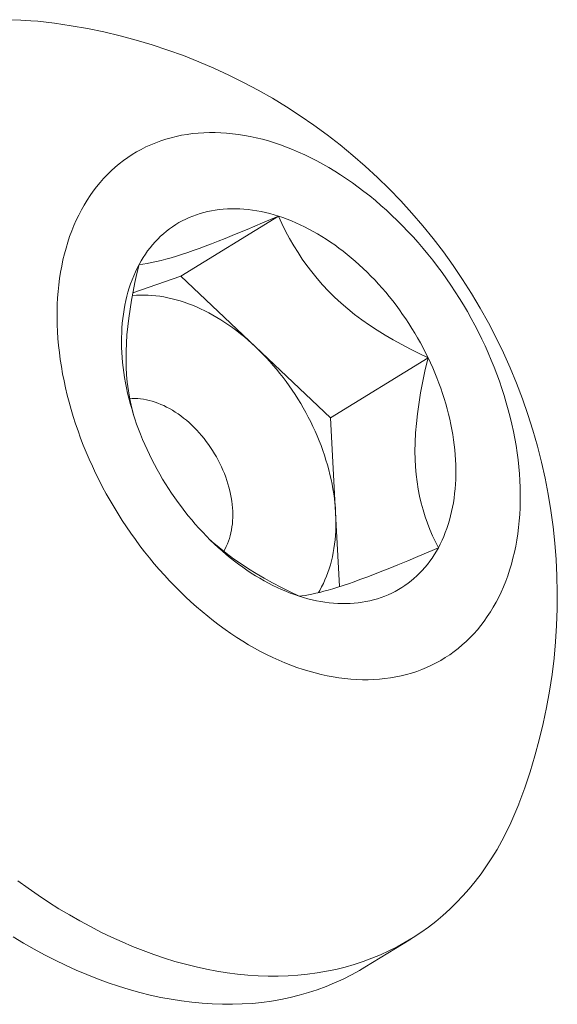
# Model space of a CAD drawing. Extents: x 54 to 255, y -31 to 144.
# Drawn here: x 254 to 254, y 7 to 8 of the extents above; entities that cross this region are included whole.
import ezdxf

# ---------------------------------------------------------------- set-up
doc = ezdxf.new("R2010")
doc.units = 0
doc.header["$MEASUREMENT"] = 0
doc.layers.get('0').update_dxf_attribs({"linetype": 'CONTINUOUS', "lineweight": 15})

msp = doc.modelspace()

# ---------------------------------------------------------------- linework, layer by layer
at = {"color": 8}
for p, q in [((254.2038128332053, 7.776254980237459), (254.2449689119308, 7.801563200925818)), ((254.1835813953065, 7.769221831284545), (254.2038128332053, 7.776254980237459)), ((254.2038128332053, 7.776254980237459), (254.2353803546362, 7.74638915564916)), ((254.2353803546362, 7.74638915564916), (254.2669478760672, 7.716523331060875)), ((254.2669478760672, 7.716523331060875), (254.3081039547926, 7.741831551749248)), ((254.2669478760672, 7.716523331060875), (254.2691242008283, 7.676440107930921)), ((254.2691242008283, 7.676440107930921), (254.2708182036771, 7.645240217461895))]:
    msp.add_line(p, q, dxfattribs=at)
msp.add_line((254.300794568852, 7.496542635981831), (254.2814636833901, 7.484655441416086))
at = {"flags": 128}
for points in [[(254.1434331930322, 7.883759438229026), (254.1405813902377, 7.884020852547343), (254.1362890825964, 7.884302138518029), (254.1320310775523, 7.884445234184744)], [(254.1618390798733, 7.804163355620906), (254.1607292142625, 7.802028246736546), (254.1596800654212, 7.799837877055131), (254.1586923523837, 7.79759374774668), (254.1577667520789, 7.795297396825267), (254.1569038988673, 7.792950398095163), (254.1561043841052, 7.790554360072028), (254.1553687557402, 7.788110924880646), (254.1546975179353, 7.785621767129433), (254.1540911307231, 7.7830885927628), (254.1535500096913, 7.780513137891907), (254.1530745256972, 7.777897167604896), (254.1526650046137, 7.775242474757098), (254.1523217271062, 7.772550878742427), (254.1520449284399, 7.769824224246312), (254.1518347983187, 7.767064379981539), (254.1516914807555, 7.764273237407528), (254.1516150739729, 7.761452709433973), (254.1516056303361, 7.758604729109868), (254.1516631563177, 7.75573124829865), (254.1517876124919, 7.752834236340524), (254.1519789135628, 7.749915678702825), (254.1522369284222, 7.746977575619132), (254.1525614802395, 7.744021940718559), (254.1529523465834, 7.741050799645597), (254.1534092595732, 7.738066188671956), (254.153931906064, 7.73507015330093), (254.1545199278596, 7.732064746865452), (254.1551729219595, 7.729052029120998), (254.1558904408341, 7.726034064833845), (254.1566719927317, 7.72301292236593), (254.1575170420159, 7.719990672257401), (254.1584250095318, 7.716969385807522), (254.1593952730041, 7.713951133655078), (254.1604271674626, 7.710937984359395), (254.1615199856983, 7.707932002982437), (254.1626729787483, 7.704935249673715), (254.1638853564087, 7.70194977825823), (254.1651562877764, 7.698977634828983), (254.1664849018185, 7.696020856344623), (254.1678702879693, 7.693081469233411), (254.1693114967544, 7.690161488004426), (254.1708075404412, 7.687262913867022), (254.1723573937163, 7.684387733359051), (254.1739599943873, 7.681537916985638), (254.1756142441121, 7.678715417868593), (254.1773190091504, 7.675922170407793), (254.1790731211415, 7.673160088955546), (254.1808753779046, 7.670431066504497), (254.1827245442629, 7.667736973390324), (254.1846193528902, 7.665079656009885), (254.1865585051792, 7.662460935555762), (254.1885406721321, 7.659882606768127), (254.1905644952703, 7.657346436704762), (254.1926285875668, 7.654854163529953), (254.1947315343956, 7.652407495323208), (254.1968718945021, 7.650008108908741), (254.1990482009905, 7.647657648706163), (254.2012589623289, 7.645357725603438), (254.2035026633721, 7.64310991585298), (254.2057777663992, 7.64091575999135), (254.2080827121684, 7.638776761783353), (254.2104159209849, 7.636694387191516), (254.2127757937841, 7.634670063371379), (254.2151607132269, 7.632705177693344), (254.2175690448088, 7.630801076791931), (254.2199991379794, 7.628959065642766), (254.2224493272744, 7.627180406668307), (254.2249179334565, 7.625466318872546), (254.2274032646661, 7.623817977005663), (254.2299036175816, 7.622236510758801), (254.2324172785858, 7.620723003989943), (254.234942524941, 7.619278493981005), (254.2374776259698, 7.617903970727076), (254.2400208442402, 7.616600376257656), (254.2425704367576, 7.615368603991319), (254.2451246561587, 7.614209498123193), (254.2476817519091, 7.613123853046607), (254.250239971503, 7.612112412808434), (254.2527975616645, 7.611175870599288), (254.255352769549, 7.610314868278428), (254.2579038439449, 7.609529995933846), (254.260449036473, 7.608821791477814), (254.2629866027856, 7.608190740278323), (254.2655148037614, 7.607637274826279), (254.2680319066978, 7.607161774439367), (254.2705361864982, 7.606764565001702), (254.2730259268543, 7.606445918740851), (254.2754994214224, 7.606206054040987), (254.2779549749929, 7.606045135293462), (254.280390904652, 7.605963272783887), (254.2828055409352, 7.605960522616774), (254.2851972289714, 7.606036886676938), (254.2875643296172, 7.606192312628286), (254.2899052205799, 7.606426693949592), (254.2922182975298, 7.606739870007621), (254.2945019751997, 7.607131626167179), (254.2967546884707, 7.607601693938113), (254.2989748934458, 7.608149751159507), (254.3011610685074, 7.608775422220296), (254.3033117153603, 7.609478278316763), (254.3054253600586, 7.610257837746465), (254.3075005540158, 7.611113566238336), (254.3095358749975, 7.612044877318757), (254.3115299280965, 7.613051132713656), (254.3134813466885, 7.614131642785884), (254.3153887933684, 7.615285667007788), (254.3172509608678, 7.616512414468792), (254.3190665729499, 7.617811044417456), (254.3208343852851, 7.619180666837741), (254.3225531863028, 7.62062034305878), (254.3242217980229, 7.622129086398479), (254.3258390768623, 7.623705862839463), (254.3274039144187, 7.625349591737921), (254.3289152382307, 7.627059146564212), (254.3303720125124, 7.628833355674805), (254.3317732388635, 7.630671003115429), (254.3331179569534, 7.632570829454314), (254.3344052451796, 7.634531532645374), (254.335634221299, 7.636551768920617), (254.3368040430328, 7.638630153710968), (254.3379139086436, 7.640765262595329), (254.3389630574848, 7.642955632276744), (254.3399507705223, 7.645199761585181), (254.3408763708271, 7.647496112506593), (254.3417392240387, 7.649843111236711), (254.3425387388008, 7.652239149259833), (254.3432743671658, 7.654682584451228), (254.3439456049708, 7.657171742202427), (254.344551992183, 7.65970491656906), (254.3450931132148, 7.662280371439939), (254.3455685972089, 7.664896341726964), (254.3459781182924, 7.667551034574748), (254.3463213957999, 7.670242630589447), (254.3465981944662, 7.672969285085548), (254.3468083245873, 7.675729129350335), (254.3469516421505, 7.678520271924347), (254.3470280489332, 7.681340799897901), (254.3470374925699, 7.684188780222021), (254.3469799665884, 7.687062261033239), (254.3468555104142, 7.689959272991322), (254.3466642093432, 7.692877830629035), (254.3464061944839, 7.695815933712742), (254.3460816426665, 7.698771568613315), (254.3456907763227, 7.701742709686249), (254.3452338633328, 7.704727320659876), (254.3447112168421, 7.707723356030945), (254.3441231950464, 7.710728762466422), (254.3434702009465, 7.713741480210862), (254.342752682072, 7.716759444498015), (254.3419711301743, 7.719780586965944), (254.3411260808902, 7.722802837074473), (254.3402181133742, 7.725824123524367), (254.339247849902, 7.728842375676782), (254.3382159554435, 7.731855524972465), (254.3371231372077, 7.734861506349423), (254.3359701441577, 7.737858259658159), (254.3347577664973, 7.740843731073616), (254.3334868351297, 7.743815874502877), (254.3321582210876, 7.746772652987238), (254.3307728349367, 7.749712040098464), (254.3293316261516, 7.752632021327434), (254.3278355824648, 7.755530595464867), (254.3262857291898, 7.758405775972824), (254.3246831285187, 7.761255592346222), (254.3230288787939, 7.764078091463281), (254.3213241137556, 7.766871338924068), (254.3195700017646, 7.769633420376328), (254.3177677450015, 7.772362442827378), (254.3159185786431, 7.775056535941536), (254.3140237700158, 7.777713853321975), (254.3120846177268, 7.780332573776127), (254.310102450774, 7.782910902563748), (254.3080786276358, 7.785447072627099), (254.3060145353394, 7.787939345801922), (254.3039115885105, 7.790386014008652), (254.3017712284039, 7.792785400423105), (254.2995949219155, 7.795135860625711), (254.2973841605771, 7.797435783728437), (254.2951404595341, 7.799683593478866), (254.2928653565069, 7.801877749340511), (254.2905604107377, 7.804016747548522), (254.2882272019211, 7.806099122140344), (254.2858673291219, 7.808123445960481), (254.2834824096792, 7.81008833163853), (254.2810740780974, 7.811992432539943), (254.2786439849267, 7.813834443689109), (254.2761937956317, 7.815613102663553), (254.2737251894496, 7.817327190459329), (254.2712398582399, 7.818975532326197), (254.2687395053245, 7.820556998573059), (254.2662258443204, 7.822070505341932), (254.263700597965, 7.823515015350827), (254.2611654969363, 7.824889538604785), (254.2586222786658, 7.82619313307419), (254.2560726861484, 7.827424905340541), (254.2535184667473, 7.828584011208667), (254.250961370997, 7.829669656285253), (254.2484031514031, 7.830681096523426), (254.2458455612416, 7.831617638732586), (254.243290353357, 7.832478641053433), (254.2407392789611, 7.833263513398029), (254.238194086433, 7.833971717854032), (254.2356565201204, 7.834602769053552), (254.2331283191446, 7.835156234505567), (254.2306112162082, 7.835631734892521), (254.2281069364078, 7.836028944330158), (254.2256171960517, 7.836347590591023), (254.2231437014837, 7.836587455290873), (254.2206881479132, 7.836748374038399), (254.2182522182541, 7.836830236547973), (254.2158375819709, 7.836832986715086), (254.2134458939346, 7.836756622654923), (254.2110787932889, 7.836601196703603), (254.2087379023262, 7.836366815382283), (254.2064248253762, 7.836053639324254), (254.2041411477064, 7.835661883164695), (254.2018884344353, 7.835191815393747), (254.1996682294602, 7.834643758172367), (254.1974820543986, 7.83401808711155), (254.1953314075458, 7.833315231015098), (254.1932177628475, 7.832535671585395), (254.1911425688903, 7.831679943093539), (254.1891072479085, 7.830748632013117), (254.1871131948095, 7.829742376618205), (254.1851617762176, 7.828661866545977), (254.1832543295376, 7.827507842324072), (254.1813921620382, 7.826281094863083), (254.1795765499561, 7.82498246491439), (254.177808737621, 7.82361284249412), (254.1760899366032, 7.822173166273052), (254.1744213248831, 7.820664422933381), (254.1728040460438, 7.819087646492411), (254.1712392084874, 7.817443917593939), (254.1697278846754, 7.815734362767662), (254.1682711103937, 7.813960153657055), (254.1668698840426, 7.812122506216445), (254.1655251659526, 7.810222679877546), (254.1642378777264, 7.808261976686486), (254.163008901607, 7.806241740411258), (254.1618390798733, 7.804163355620906)], [(254.1861865185912, 7.781128403842507), (254.1870307647074, 7.78262834886525), (254.187917701824, 7.784086328811901), (254.1888467220789, 7.785501344455858), (254.1898171887679, 7.78687242601608), (254.1908284367817, 7.788198633821727), (254.1918797730613, 7.789479058956237), (254.1929704770734, 7.790712823880147), (254.194099801304, 7.791899083032666), (254.1952669717705, 7.79303702341098), (254.1964711885527, 7.794125865127617), (254.1977116263406, 7.795164861944846), (254.1989874350001, 7.796153301786125), (254.2002977401555, 7.797090507224189), (254.2016416437893, 7.797975835945229), (254.203018224857, 7.798808681189177), (254.2044265399187, 7.799588472165501), (254.2058656237856, 7.800314674444413), (254.2073344901815, 7.800986790323156), (254.2088321324187, 7.801604359167063), (254.2103575240882, 7.80216695772531), (254.2119096197624, 7.802674200420915), (254.2134873557128, 7.803125739615117), (254.2150896506379, 7.803521265845509), (254.2167154064046, 7.803860508038104), (254.2183635088014, 7.804143233693315), (254.220032828301, 7.804369249045086), (254.2217222208354, 7.804538399193794), (254.2234305285792, 7.804650568212343), (254.2251565807436, 7.804705679225696), (254.2268991943787, 7.804703694463546), (254.2286571751842, 7.804644615286142), (254.2304293183279, 7.804528482183363), (254.2322144092713, 7.804355374747081), (254.2340112246023, 7.804125411616488), (254.2358185328734, 7.803838750396784), (254.2376350954458, 7.803495587551287), (254.2394596673382, 7.80309615826666), (254.2412909980803, 7.802640736291769), (254.2431278325693, 7.802129633750118), (254.2449689119308, 7.801563200925818)], [(254.2449689119308, 7.801563200925818), (254.2468129743808, 7.80094182602368), (254.2486587560911, 7.800265934902987), (254.2505049920551, 7.799535990785747), (254.2523504169548, 7.798752493939224), (254.2541937660283, 7.797915981333025), (254.2560337759361, 7.797027026271072), (254.2578691856274, 7.79608623799877), (254.2596987372041, 7.795094261285447), (254.2615211767829, 7.79405177598233), (254.2633352553547, 7.792959496556824), (254.2651397296407, 7.791818171602648), (254.2669333629443, 7.79062858332694), (254.268714925999, 7.789391547014054), (254.2704831978103, 7.788107910466911), (254.2722369664931, 7.786778553425895), (254.2739750301019, 7.785404386965899), (254.2756961974548, 7.783986352871983), (254.2773992889496, 7.782525422993862), (254.2790831373725, 7.781022598579943), (254.280746588698, 7.779478909590955), (254.2823885028793, 7.777895413994264), (254.2840077546308, 7.776273197038611), (254.2856032341982, 7.774613370510528), (254.2871738481193, 7.772917071972151), (254.2887185199739, 7.771185463981814), (254.290236191121, 7.769419733297076), (254.2917258214248, 7.767621090061644), (254.2931863899668, 7.765790766975647), (254.2946168957465, 7.763930018451154), (254.2960163583667, 7.762040119752248), (254.2973838187055, 7.760122366121115), (254.2987183395739, 7.758178071890233), (254.300019006358, 7.756208569581807), (254.3012849276458, 7.754215208994344), (254.3025152358381, 7.752199356277577), (254.3037090877429, 7.750162392996307), (254.304865665154, 7.748105715183405), (254.3059841754109, 7.746030732383096), (254.3070638519426, 7.743938866684976), (254.3081039547926, 7.741831551749248)], [(254.1905391681135, 7.700961957582612), (254.1895393517795, 7.703083277507494), (254.1885805071859, 7.705217148574851), (254.1876632914769, 7.707362108336062), (254.1867883332662, 7.709516686742765), (254.1859562322065, 7.711679407154639), (254.1851675585783, 7.713848787351088), (254.184422852899, 7.716023340547315), (254.1837226255529, 7.71820157641317), (254.1830673564407, 7.720382002094587), (254.1824574946511, 7.72256312323673), (254.181893458153, 7.724743445008135), (254.1813756335088, 7.726921473125136), (254.1809043756096, 7.729095714876058), (254.1804800074321, 7.731264680144255), (254.1801028198169, 7.733426882429219), (254.1797730712698, 7.735580839865554), (254.1794909877839, 7.737725076238368), (254.1792567626848, 7.739858121995217), (254.1790705564992, 7.741978515253058), (254.1789324968432, 7.744084802800264), (254.1788426783361, 7.746175541092589), (254.178801162535, 7.748249297242429), (254.1788079778927, 7.75030465000089), (254.1788631197384, 7.752340190731891), (254.1789665502805, 7.754354524377453), (254.1791181986331, 7.756346270413919), (254.1793179608636, 7.758314063798087), (254.1795657000654, 7.76025655590262), (254.17986124645, 7.762172415440466), (254.1802043974651, 7.764060329377221), (254.1805949179318, 7.765919003830964), (254.181032540207, 7.767747164959067), (254.1815169643663, 7.769543559831211), (254.1820478584095, 7.771306957288067), (254.1826248584883, 7.773036148785144), (254.1832475691558, 7.774729949220903), (254.1839155636372, 7.776387197749164), (254.1846283841224, 7.778006758574625), (254.1853855420798, 7.779587521731079), (254.1861865185912, 7.781128403842507)], [(254.3081039547926, 7.741831551749248), (254.3091037711265, 7.739710231824366), (254.3100626157201, 7.737576360756995), (254.3109798314291, 7.735431400995813), (254.3118547896399, 7.733276822589096), (254.3126868906996, 7.731114102177221), (254.3134755643278, 7.728944721980772), (254.314220270007, 7.726770168784546), (254.3149204973531, 7.72459193291869), (254.3155757664654, 7.722411507237274), (254.3161856282549, 7.720230386095116), (254.3167496647531, 7.718050064323739), (254.3172674893973, 7.715872036206724), (254.3177387472965, 7.713697794455816), (254.318163115474, 7.711528829187619), (254.3185403030891, 7.709366626902655), (254.3188700516363, 7.707212669466307), (254.3191521351223, 7.705068433093507), (254.3193863602212, 7.702935387336657), (254.3195725664068, 7.700814994078803), (254.3197106260629, 7.698708706531596), (254.3198004445699, 7.696617968239272), (254.3198419603711, 7.694544212089431), (254.3198351450133, 7.69248885933097), (254.3197800031677, 7.690453318599969), (254.3196765726255, 7.688438984954422), (254.3195249242731, 7.686447238917927), (254.3193251620424, 7.684479445533773), (254.3190774228406, 7.68253695342924), (254.318781876456, 7.68062109389138), (254.318438725441, 7.678733179954625), (254.3180482049742, 7.676874505500882), (254.317610582699, 7.675046344372779), (254.3171261585398, 7.673249949500649), (254.3165952644966, 7.671486552043808), (254.3160182644177, 7.669757360546731), (254.3153955537502, 7.668063560110957), (254.3147275592688, 7.666406311582682), (254.3140147387837, 7.66478675075725), (254.3132575808263, 7.663205987600767), (254.3124566043149, 7.661665105489353)], [(254.2536742109753, 7.641230308406028), (254.2518301485253, 7.641851683308181), (254.249984366815, 7.642527574428874), (254.2481381308511, 7.643257518546127), (254.2462927059513, 7.644041015392622), (254.2444493568778, 7.644877527998835), (254.2426093469699, 7.645766483060802), (254.2407739372786, 7.64670727133309), (254.2389443857019, 7.647699248046413), (254.2371219461232, 7.64874173334953), (254.2353078675514, 7.649834012775065), (254.2335033932654, 7.650975337729227), (254.2317097599617, 7.652164926004948), (254.2299281969071, 7.653401962317821), (254.2281599250958, 7.654685598864949), (254.2264061564129, 7.656014955905965), (254.2246680928041, 7.657389122365961), (254.2229469254513, 7.658807156459892), (254.2212438339564, 7.660268086337998), (254.2195599855336, 7.661770910751931), (254.2178965342082, 7.66331459974092), (254.2162546200267, 7.664898095337611), (254.2146353682752, 7.666520312293249), (254.2130398887079, 7.668180138821333), (254.2114692747868, 7.66987643735971), (254.2099246029321, 7.671608045350046), (254.208406931785, 7.673373776034756), (254.2069173014813, 7.675172419270231), (254.2054567329393, 7.677002742356228), (254.2040262271595, 7.678863490880707), (254.2026267645394, 7.680753389579626), (254.2012593042005, 7.682671143210774), (254.1999247833322, 7.684615437441641), (254.1986241165481, 7.686584939750068), (254.1973581952603, 7.688578300337531), (254.196127887068, 7.690594153054283), (254.1949340351631, 7.692631116335539), (254.193777457752, 7.694687794148455), (254.1926589474951, 7.696762776948765), (254.1915792709635, 7.698854642646898), (254.1905391681135, 7.700961957582612)], [(254.3124566043149, 7.661665105489353), (254.3116123581987, 7.660165160466624), (254.3107254210821, 7.658707180519974), (254.3097964008271, 7.657292164875988), (254.3088259341381, 7.655921083315794), (254.3078146861244, 7.654594875510162), (254.3067633498447, 7.653314450375637), (254.3056726458326, 7.652080685451713), (254.3045433216021, 7.650894426299194), (254.3033761511356, 7.649756485920866), (254.3021719343534, 7.648667644204258), (254.3009314965654, 7.647628647387029), (254.299655687906, 7.646640207545749), (254.2983453827505, 7.645703002107672), (254.2970014791168, 7.644817673386646), (254.2956248980491, 7.643984828142683), (254.2942165829873, 7.643205037166359), (254.2927774991205, 7.642478834887447), (254.2913086327246, 7.641806719008718), (254.2898109904874, 7.641189150164811), (254.288285598818, 7.640626551606564), (254.2867335031436, 7.640119308910945), (254.2851557671933, 7.639667769716757), (254.2835534722683, 7.639272243486365), (254.2819277165014, 7.638933001293756), (254.2802796141047, 7.638650275638545), (254.278610294605, 7.638424260286774), (254.2769209020707, 7.638255110138067), (254.2752125943269, 7.638142941119531), (254.2734865421624, 7.63808783010615), (254.2717439285273, 7.638089814868328), (254.2699859477218, 7.638148894045733), (254.2682138045782, 7.638265027148497), (254.2664287136348, 7.638438134584765), (254.2646318983038, 7.638668097715387), (254.2628245900326, 7.638954758935091), (254.2610080274603, 7.639297921780587), (254.2591834555678, 7.639697351065214), (254.2573521248258, 7.640152773040105), (254.2555152903367, 7.640663875581756), (254.2536742109753, 7.641230308406028)], [(254.1350846932321, 7.521086427442446), (254.1393676241198, 7.517977331555079), (254.143682747726, 7.514981106088106), (254.1480271066805, 7.512099804504748), (254.1523977235766, 7.509335401505231), (254.156791603012, 7.506689791673287), (254.1612057336411, 7.504164788177723), (254.1656370902393, 7.501762121529827), (254.1700826357761, 7.499483438397283), (254.1745393234965, 7.497330300475687), (254.1790040990097, 7.495304183418233), (254.1834739023812, 7.493406475824349), (254.1879456702314, 7.491638478288015), (254.1924163378337, 7.490001402506413), (254.196882841216, 7.488496370449573), (254.2013421192599, 7.487124413591237), (254.205791115799, 7.485886472202102), (254.2102267817134, 7.484783394705351), (254.2146460770191, 7.483815937095249), (254.2190459729519, 7.482984762418885), (254.223423454043, 7.482290440321867), (254.2277755201854, 7.481733446657861), (254.2320991886905, 7.481314163162542), (254.2363914963316, 7.481032877191842), (254.2406495013757, 7.480889781525113), (254.2448702855988, 7.480884974232998), (254.2490509562862, 7.481018458610171), (254.2531886482149, 7.481290143173075), (254.2572805256178, 7.481699841722749), (254.2613237841263, 7.482247273472202), (254.2653156526931, 7.48293206323911), (254.2692533954909, 7.483753741702733), (254.2731343137874, 7.48471174572571), (254.2769557477951, 7.485805418739949), (254.280715078494, 7.487034011196576), (254.2844097294265, 7.488396681079726), (254.2880371684637, 7.489892494483462), (254.2915949095398, 7.491520426252057), (254.295080514357, 7.49327936068237), (254.2984915940557, 7.495168092288628), (254.3018258108522, 7.497185326628459), (254.3050808796411, 7.499329681190309), (254.3082545695606, 7.501599686340617), (254.3113447055224, 7.503993786331256), (254.3143491697014, 7.506510340365656), (254.3172659029882, 7.509147623723413), (254.3200929063994, 7.511903828942257), (254.322828242448, 7.514777067056789), (254.3254700364713, 7.5177653688931), (254.3280164779157, 7.520866686418435), (254.3304658215775, 7.524078894144628), (254.3328163887988, 7.527399790585028), (254.3350665686182, 7.530827099763021), (254.3372148188749, 7.534358472772103), (254.3392596672655, 7.537991489385652), (254.3411997123531, 7.541723659715521), (254.3430336245276, 7.545552425918606), (254.3447601469173, 7.549475163949813), (254.3463780962499, 7.55348918536041), (254.3464354558569, 7.553638359661852)], [(254.2814636833901, 7.484655441416086), (254.2791607085937, 7.483280897722869), (254.275749628895, 7.481392166116612), (254.2722640240779, 7.479633231686313), (254.2687062830018, 7.478005299917731), (254.2650788439646, 7.476509486513939), (254.261384193032, 7.475146816630817), (254.2576248623331, 7.47391822417419), (254.2538034283254, 7.472824551159965), (254.2499225100289, 7.471866547136974), (254.2459847672312, 7.471044868673337), (254.2419928986644, 7.470360078906443), (254.2379496401558, 7.46981264715699), (254.233857762753, 7.469402948607344), (254.2297200708242, 7.469131264044412), (254.2255394001369, 7.468997779667253), (254.2213186159138, 7.469002586959368), (254.2170606108697, 7.469145682626083), (254.2127683032284, 7.469426968596769), (254.2084446347235, 7.469846252092102), (254.204092568581, 7.470403245756108), (254.19971508749, 7.471097567853141), (254.1953151915571, 7.471928742529505), (254.1908958962515, 7.472896200139621), (254.1864602303371, 7.473999277636358), (254.1820112337979, 7.475237219025479), (254.177551955754, 7.476609175883828), (254.1730854523717, 7.478114207940669), (254.1686147847694, 7.479751283722271), (254.1641430169193, 7.48151928125859), (254.1596732135477, 7.483416988852502), (254.1552084380346, 7.485443105909942), (254.1507517503141, 7.48759624383151), (254.1463062047773, 7.489874926964083), (254.1418748481792, 7.492277593611965), (254.1374607175501, 7.494802597107528), (254.1330668381147, 7.497448206939472)]]:
    msp.add_lwpolyline(points, dxfattribs=at)
at = {"color": 8, "flags": 128}
for points in [[(254.1861865185912, 7.781128403842507), (254.1878014788749, 7.781322325247848), (254.1895638469781, 7.781593643904719), (254.19148805809, 7.781951583478692), (254.1935885473995, 7.782405367635397), (254.195475093175, 7.78286167824074), (254.1975060447647, 7.783397193001639), (254.1996826064399, 7.784014679124828), (254.2020059824715, 7.784716903817033), (254.2044773771307, 7.785506634285033), (254.2067218302861, 7.7862573747553), (254.2090756104323, 7.787073924470894), (254.2115305859355, 7.787953267921415), (254.2140786251618, 7.788892389596532), (254.2168048822286, 7.789923607054069), (254.2196189656975, 7.791012739839223), (254.2225092950358, 7.792154081212621), (254.2254642897111, 7.793341924434918), (254.2285879854723, 7.794617900298283), (254.2317669159951, 7.795935147439144), (254.2349913448696, 7.797288197886038), (254.2382846399382, 7.798685680134161), (254.2416126449122, 7.800112008810194), (254.2449689119308, 7.801563200925818)], [(254.2449689119308, 7.801563200925818), (254.2464532686347, 7.79840050825816), (254.2480355526136, 7.795244015897074), (254.2497236072917, 7.792099088385717), (254.2515252760931, 7.788971090267344), (254.2532412081035, 7.786190165606333), (254.2550626898971, 7.783428569679577), (254.2569931349263, 7.780693863635326), (254.2590359566435, 7.777993608621903), (254.2612585614816, 7.775259432288996), (254.2636085303003, 7.772571124973316), (254.2660814687834, 7.769939049441737), (254.2686729826149, 7.767373568461073), (254.2713833245672, 7.764878750377596), (254.2742061772618, 7.762457041324643), (254.2771293969512, 7.760114360818383), (254.2801408398874, 7.757856628374943), (254.2833384616158, 7.755612484416622), (254.2866148699026, 7.753454712253165), (254.2899574626913, 7.75138236725879), (254.2933536379252, 7.749394504807688), (254.2969809817316, 7.747386690904142), (254.3006541845508, 7.745460071338547), (254.304364693274, 7.743609930242902), (254.3081039547926, 7.741831551749248)], [(254.1838149952889, 7.717921814735481), (254.1830056500255, 7.721067488029766), (254.182285306616, 7.724425717017374), (254.1816895073587, 7.727889754267869), (254.1812275999754, 7.731454662522912), (254.1809428325054, 7.734598282006678), (254.180761688239, 7.737813107051414), (254.1806840111807, 7.741088576447686), (254.1807096453353, 7.744414128986014), (254.1808431947613, 7.747898290105189), (254.1810802735496, 7.751425510084493), (254.1814149848945, 7.754984704848004), (254.18184143199, 7.758564790319772), (254.1823738679998, 7.762292340006288), (254.1829908939045, 7.766033388271316), (254.1836848597873, 7.76978049312641), (254.1844560645995, 7.773564108392895), (254.1852921242467, 7.777348050167495), (254.1861865185912, 7.781128403842507)], [(254.1833546663791, 7.768006295217992), (254.1835103435662, 7.768022244863408), (254.185101488125, 7.768152505247292), (254.186711106615, 7.768225043416129), (254.1883379097548, 7.768239801267901), (254.1899805944984, 7.768196766981736), (254.1916378450785, 7.768095975027554), (254.1933083340611, 7.767937506138216), (254.1949907234083, 7.767721487245074), (254.1966836655501, 7.767448091376172), (254.198385804464, 7.767117537517711), (254.2000957767609, 7.766730090438633), (254.2018122127775, 7.766286060478512), (254.2035337376728, 7.765785803299073), (254.20525897253, 7.765229719599125), (254.2069865354605, 7.764618254793865), (254.2087150427109, 7.763951898657842), (254.2104431097716, 7.763231184932868), (254.2121693524855, 7.76245669090037), (254.2138923881567, 7.761629036919038), (254.2156108366582, 7.760748885927901), (254.2173233215372, 7.759816942915426), (254.2190284711176, 7.758833954354648), (254.2207249195991, 7.757800707605446), (254.2224113081504, 7.756718030283741), (254.2240862859984, 7.755586789598658), (254.2257485115096, 7.754407891657868), (254.227396653265, 7.753182280741845), (254.2290293911267, 7.751910938547502), (254.2306454172948, 7.750594883401822), (254.2322434373552, 7.749235169446242), (254.2338221713169, 7.747832885792254), (254.2353803546362, 7.74638915564916)], [(254.2353803546362, 7.74638915564916), (254.2369167392306, 7.744905135424196), (254.2384300944778, 7.743382013796483), (254.239919208202, 7.741821010764715), (254.241382887644, 7.740223376670121), (254.2428199604177, 7.738590391194853), (254.2442292754481, 7.736923362337086), (254.2456097038938, 7.735223625363096), (254.2469601400516, 7.733492541738078), (254.2482795022412, 7.731731498035364), (254.2495667336721, 7.729941904825855), (254.2508208032906, 7.728125195548264), (254.2520407066044, 7.726282825360874), (254.2532254664887, 7.72441626997591), (254.2543741339674, 7.722527024477719), (254.2554857889744, 7.720616602125054), (254.2565595410897, 7.718686533138969), (254.2575945302532, 7.716738363477281), (254.2585899274534, 7.71477365359616), (254.2595449353912, 7.71279397720024), (254.2604587891189, 7.710800919982097), (254.2613307566527, 7.708796078352256), (254.262160139559, 7.70678105816028), (254.2629462735138, 7.704757473408639), (254.2636885288351, 7.702726944959954), (254.264386310987, 7.70069109923856), (254.2650390610557, 7.698651566927913), (254.265646256198, 7.696609981664372), (254.266207410059, 7.694567978728676), (254.2667220731626, 7.692527193736074), (254.2671898332709, 7.690489261326311), (254.2676103157147, 7.688455813854196), (254.2679831836935, 7.686428480082261), (254.2683081385455, 7.684408883875966), (254.2685849199864, 7.682398642903115), (254.2688133063183, 7.680399367338117), (254.2689931146068, 7.678412658572247), (254.2691242008283, 7.676440107930921)], [(254.3081039547926, 7.741831551749248), (254.306950490845, 7.736908658335457), (254.3058985397981, 7.731978335650458), (254.3049637388742, 7.727052029050261), (254.3041617252958, 7.722141183891059), (254.3036102630517, 7.718091380360113), (254.3031699659163, 7.714059342953325), (254.3028490587616, 7.710060814892321), (254.3026557664592, 7.706111539398711), (254.3025983138811, 7.702227259694132), (254.3026622849389, 7.698947865265316), (254.30283066566, 7.69572519149853), (254.3031022003377, 7.692568931501446), (254.3034756332656, 7.689488778381749), (254.3039666750497, 7.686388698853241), (254.3045590810123, 7.68337155621335), (254.3052461706542, 7.680440700340943), (254.3060212634752, 7.677599481114916), (254.3069109922025, 7.674746467101775), (254.3078812632277, 7.671981499703568), (254.3089241389406, 7.669302435628017), (254.3100430991181, 7.666681144717506), (254.3112227576335, 7.664136734056745), (254.3124566043149, 7.661665105489353)], [(254.1822647739977, 7.724541231887576), (254.1833427788926, 7.724601356890267), (254.1844996581719, 7.724609535220528), (254.1856718752072, 7.724560728420149), (254.1868576225249, 7.724455011745652), (254.1880550717884, 7.724292548204536), (254.1892623766178, 7.724073588303773), (254.1904776754366, 7.723798469663626), (254.1916990943421, 7.723467616497166), (254.1929247499948, 7.723081538955944), (254.1941527525227, 7.722640832343563), (254.1953812084348, 7.722146176197674), (254.1966082235411, 7.721598333242232), (254.1978319058732, 7.720998148211299), (254.1990503686018, 7.720346546546741), (254.2002617329455, 7.719644532971079), (254.2014641310684, 7.718893189938376), (254.2026557089598, 7.718093675965113), (254.2038346292928, 7.71724722384389), (254.2049990742578, 7.716355138742534), (254.206147248365, 7.715418796191633), (254.2072773812132, 7.714439639963464), (254.2083877302195, 7.713419179846047), (254.2094765833061, 7.712358989314842), (254.2105422615406, 7.711260703106879), (254.2115831217243, 7.710126014699801), (254.2125975589262, 7.708956673700945), (254.2135840089578, 7.707754483149364), (254.2145409507846, 7.706521296735763), (254.2154669088715, 7.70525901594417), (254.2163604554586, 7.703969587120119), (254.2172202127615, 7.702654998469361), (254.2180448550969, 7.701317276992347), (254.2188331109261, 7.699958485358584), (254.2195837648156, 7.698580718726353), (254.2202956593116, 7.69718610151188), (254.2209676967246, 7.69577678411388), (254.2215988408213, 7.694354939597565), (254.2221881184234, 7.692922760344166), (254.2227346209075, 7.69148245467027), (254.2232375056064, 7.69003624342283), (254.2236959971084, 7.688586356554785), (254.2241093884528, 7.687135029686578), (254.2244770422199, 7.685684500659056), (254.2247983915146, 7.684237006082816), (254.2250729408395, 7.682794777889617), (254.2253002668592, 7.681360039890782), (254.2254800190536, 7.679935004348286), (254.2256119202579, 7.678521868563712), (254.22569576709, 7.677122811489928), (254.2257314302641, 7.67573999037163), (254.2257188547902, 7.674375537418674), (254.2256580600587, 7.673031556518657), (254.2255491398108, 7.671710119992701), (254.2253922619935, 7.670413265400134), (254.2251876685011, 7.669142992396806), (254.2249356748019, 7.667901259651535), (254.2246366694519, 7.666689981826243), (254.2242911134958, 7.665511026623554), (254.2238995397558, 7.664366211906914), (254.22346255201, 7.663257302897668), (254.2229808240621, 7.662186009453128), (254.2224550987016, 7.661153983430088), (254.2218861865589, 7.660162816137946), (254.2218868948877, 7.660163980595646)], [(254.2691242008283, 7.676440107930921), (254.2692064599844, 7.674483295399147), (254.2692398261866, 7.672543788355886), (254.2692242727094, 7.670623140318645), (254.2691598120104, 7.668722889699202), (254.2690464957222, 7.666844558571205), (254.2688844146093, 7.664989651451213), (254.2686736984965, 7.663159654093382), (254.2684145161641, 7.661356032299514), (254.2681070752138, 7.659580230745012), (254.2677516219013, 7.657833671821669), (254.2673484409396, 7.656117754498274), (254.2668978552709, 7.654433853200208), (254.266400225808, 7.652783316708399), (254.2658559511449, 7.651167467079111), (254.265265467238, 7.649587598584892), (254.2646292470563, 7.6480449766779), (254.2639478002033, 7.646540836976333), (254.2632216725081, 7.645076384274637), (254.2624514455888, 7.643652791578651), (254.2618952268554, 7.64269598432181)], [(254.2536742109753, 7.641230308406028), (254.2499349494566, 7.643008686899682), (254.2462244407334, 7.644858827995327), (254.2425512379143, 7.646785447560921), (254.2389238941078, 7.648793261464453), (254.2356306110225, 7.650719192434527), (254.2323875128033, 7.652724362435341), (254.2292060248689, 7.654809717847874), (254.2260975726379, 7.65697620505326), (254.2229814404182, 7.659295703900545), (254.2199580907063, 7.661705803149166), (254.2170408985002, 7.664200133365986), (254.21634136893, 7.664843286709162)], [(254.3124566043149, 7.661665105489353), (254.308091944241, 7.659780303629125), (254.3037755618793, 7.657938437959649), (254.2995244887345, 7.65614963471578), (254.295355756311, 7.654424020132359), (254.2919763597423, 7.653049706682785), (254.2886695711771, 7.651729637981438), (254.2854517589376, 7.650471852784852), (254.2823392913463, 7.649284389849518), (254.2793485367258, 7.648175287931997), (254.2768832871583, 7.64728877251668), (254.2745167434667, 7.646464374079065), (254.272255625583, 7.645704240027717), (254.2701066534391, 7.645010517771217), (254.2680049875823, 7.644363381904375), (254.2660203888645, 7.643784326458634), (254.2641518605128, 7.643271323976327), (254.2623984057542, 7.642822346999742), (254.26069687473, 7.642420906809766), (254.2591052411372, 7.64207974053574), (254.2576176538583, 7.641794730868375), (254.2562145237794, 7.641559572976254), (254.254902236968, 7.641372775414046), (254.2536742109753, 7.641230308406028)]]:
    msp.add_lwpolyline(points, dxfattribs=at)
msp.add_arc((254.1186845056081, 7.64106375060455), 0.2439542873587512, 339.000001710898, 84.17743810630377)

doc.saveas('drawing.dxf')
